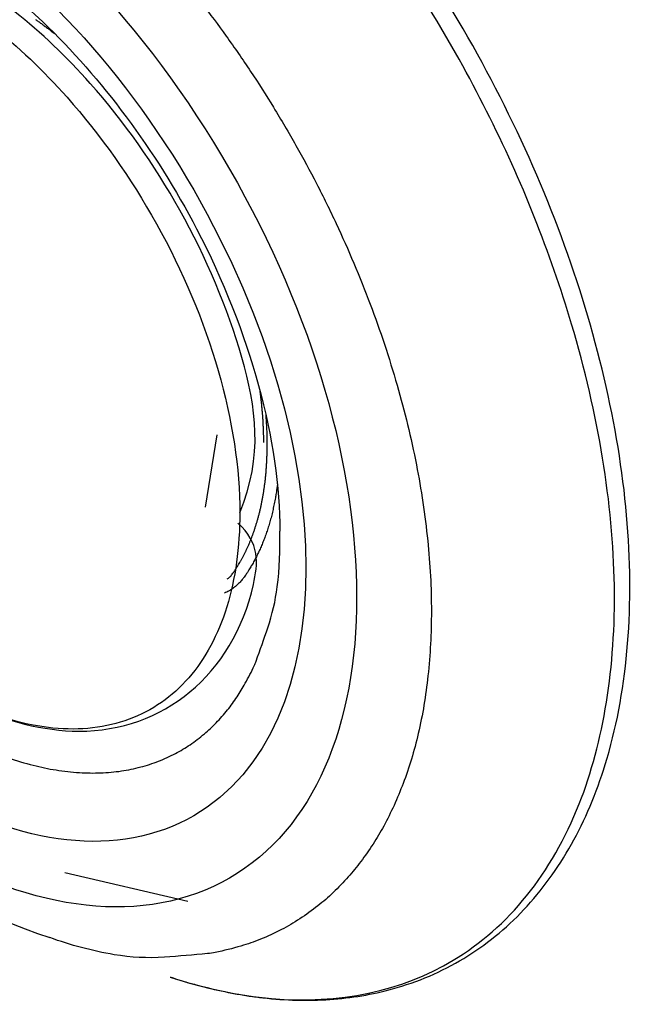
# Model space of a CAD drawing. Extents: x 16 to 2011, y 5 to 1440.
# Drawn here: x 1691 to 1698, y 688 to 699 of the extents above; entities that cross this region are included whole.
import ezdxf

# ---------------------------------------------------------------- set-up
doc = ezdxf.new("R2010")
doc.units = 0
doc.header["$MEASUREMENT"] = 0
doc.layers.add('V8L204', color=7, linetype='CONTINUOUS')

msp = doc.modelspace()

# ---------------------------------------------------------------- linework, layer by layer
at = {"layer": 'V8L204', "color": 1, "linetype": 'Continuous'}
msp.add_line((1693.547, 693.352), (1693.678, 694.163), dxfattribs=at)
at = {"layer": 'V8L204', "color": 3, "linetype": 'Continuous'}
msp.add_line((1691.971, 689.255), (1693.351, 688.932), dxfattribs=at)
for points in [[(1693.505, 699.008, -0.009312), (1693.781, 698.638, -0.008935), (1694.055, 698.242, -0.009331), (1694.312, 697.839, -0.009005), (1694.564, 697.412, -0.009485), (1694.795, 696.984, -0.009203), (1695.016, 696.534, -0.009771), (1695.213, 696.091, -0.00953), (1695.398, 695.629, -0.010207), (1695.557, 695.182, -0.010021), (1695.7, 694.72, -0.010819), (1695.817, 694.279, -0.010683), (1695.916, 693.829, -0.011594), (1695.989, 693.406, -0.011539), (1696.043, 692.977, -0.012548), (1696.074, 692.58, -0.012576), (1696.084, 692.183, -0.013655), (1696.075, 691.818, -0.013831), (1696.046, 691.459, -0.014882), (1696.001, 691.131, -0.015212), (1695.937, 690.814, -0.016101), (1695.86, 690.526, -0.01669), (1695.767, 690.253, -0.017226), (1695.665, 690.007, -0.017704), (1695.549, 689.775, -0.0184), (1695.429, 689.573, -0.017918), (1695.292, 689.376, -0.021173), (1695.15, 689.204, -0.019437), (1694.982, 689.029, -0.024072), (1694.81, 688.88, -0.021812), (1694.607, 688.734, -0.025466), (1694.4, 688.613, -0.023549), (1694.165, 688.505, -0.02526), (1693.947, 688.429, -0.019558), (1693.658, 688.357, -0.028167), (1693.573, 688.344, -0.00495), (1693.089, 688.304, -0.060344), (1692.524, 688.332, -0.045477), (1691.8, 688.524)], [(1691.639, 698.826, -0.001218), (1691.655, 698.815, -0.001332), (1691.671, 698.803, -0.00122), (1691.689, 698.791, -0.001044), (1691.706, 698.779, -0.001003), (1691.723, 698.766, -0.001163), (1691.739, 698.754, -0.001048), (1691.757, 698.741, -0.001561), (1691.757, 698.741, -0.000016), (1691.791, 698.716, -0.003184), (1691.818, 698.695, -0.002142), (1691.859, 698.663)], [(1694.155, 694.681, -0.001142), (1694.159, 694.652, -0.002254), (1694.161, 694.638, -0.000018), (1694.166, 694.596, -0.000946), (1694.166, 694.595, -0.001083), (1694.169, 694.572, -0.001292), (1694.171, 694.553, -0.001337), (1694.173, 694.533, -0.001176), (1694.176, 694.511, -0.000949), (1694.178, 694.49, -0.000985), (1694.18, 694.469, -0.001157), (1694.182, 694.449, -0.001157), (1694.183, 694.428, -0.001367), (1694.185, 694.407, -0.001436), (1694.187, 694.388, -0.00112), (1694.188, 694.368, -0.001042), (1694.19, 694.347, -0.000949), (1694.191, 694.327, -0.000997), (1694.192, 694.308, -0.001359), (1694.193, 694.287, -0.001445), (1694.194, 694.268, -0.001303), (1694.195, 694.25, -0.001199), (1694.196, 694.229, -0.000949), (1694.196, 694.212, -0.000787), (1694.197, 694.191, -0.001413), (1694.197, 694.191, -0.000017), (1694.198, 694.153, -0.003887), (1694.199, 694.123, -0.002587), (1694.199, 694.078)], [(1693.792, 692.547, 0.027099), (1693.821, 692.57, 0.051554), (1693.835, 692.584, 0.003382), (1693.863, 692.621, 0.013801), (1693.869, 692.63, 0.002323), (1693.893, 692.665, 0.00581), (1693.902, 692.68, 0.00311), (1693.92, 692.709, 0.00419), (1693.933, 692.732, 0.004233), (1693.949, 692.759, 0.004378), (1693.964, 692.786, 0.004406), (1693.978, 692.814, 0.004205), (1693.993, 692.843, 0.004061), (1694.007, 692.872, 0.004128), (1694.021, 692.902, 0.004147), (1694.034, 692.932, 0.004018), (1694.048, 692.964, 0.004076), (1694.061, 692.996, 0.004078), (1694.073, 693.028, 0.004097), (1694.085, 693.061, 0.004034), (1694.097, 693.094, 0.00389), (1694.108, 693.129, 0.003899), (1694.119, 693.164, 0.003782), (1694.13, 693.199, 0.003702), (1694.14, 693.235, 0.003785), (1694.15, 693.272, 0.003823), (1694.159, 693.309, 0.003822), (1694.168, 693.347, 0.003749), (1694.176, 693.386, 0.00355), (1694.184, 693.426, 0.003557), (1694.192, 693.465, 0.003496), (1694.199, 693.506, 0.003451), (1694.205, 693.547, 0.003543), (1694.211, 693.589, 0.003601), (1694.217, 693.631, 0.00346), (1694.222, 693.673, 0.003333), (1694.226, 693.717, 0.003224), (1694.23, 693.763, 0.00335), (1694.233, 693.806, 0.00332), (1694.236, 693.851, 0.00322), (1694.238, 693.897, 0.003121), (1694.24, 693.944, 0.003134), (1694.241, 693.99, 0.003185), (1694.242, 694.033, 0.002581), (1694.242, 694.086, 0.00372), (1694.242, 694.089, 0.000107), (1694.24, 694.183, 0.008804), (1694.236, 694.265, 0.006002), (1694.228, 694.384)], [(1694.357, 693.613, -0.002915), (1694.351, 693.567, -0.005647), (1694.347, 693.543, -0.000126), (1694.337, 693.478, -0.00285), (1694.336, 693.475, -0.002859), (1694.33, 693.441, -0.002911), (1694.324, 693.408, -0.003007), (1694.317, 693.375, -0.002999), (1694.31, 693.343, -0.003021), (1694.303, 693.311, -0.003028), (1694.296, 693.279, -0.00306), (1694.288, 693.248, -0.003071), (1694.28, 693.217, -0.003142), (1694.271, 693.187, -0.003177), (1694.263, 693.157, -0.003192), (1694.253, 693.128, -0.003235), (1694.244, 693.099, -0.003135), (1694.235, 693.071, -0.003099), (1694.225, 693.042, -0.003209), (1694.215, 693.014, -0.003314), (1694.205, 692.987, -0.00342), (1694.194, 692.961, -0.003391), (1694.183, 692.934, -0.003262), (1694.172, 692.908, -0.003306), (1694.161, 692.882, -0.003306), (1694.149, 692.857, -0.003291), (1694.138, 692.833, -0.003508), (1694.126, 692.808, -0.003624), (1694.114, 692.784, -0.00357), (1694.102, 692.761, -0.003524), (1694.089, 692.738, -0.003316), (1694.076, 692.715, -0.00337), (1694.063, 692.693, -0.003535), (1694.05, 692.671, -0.003641), (1694.037, 692.649, -0.003679), (1694.027, 692.633, -0.0023), (1694.01, 692.608, -0.004819), (1693.998, 692.589, -0.003956), (1693.982, 692.568, -0.011679), (1693.97, 692.551, -0.008887), (1693.953, 692.53, -0.012506), (1693.938, 692.513, -0.010732), (1693.92, 692.495, -0.011459), (1693.905, 692.481, -0.00888), (1693.885, 692.464, -0.014063), (1693.881, 692.461, -0.001499), (1693.847, 692.435, -0.03357), (1693.813, 692.414, -0.023557), (1693.762, 692.389)], [(1691.33, 690.542, 0.019539), (1691.616, 690.457, 0.023438), (1691.871, 690.404, 0.023105), (1692.134, 690.375, 0.026164), (1692.372, 690.372, 0.026637), (1692.605, 690.393, 0.027602), (1692.821, 690.438, 0.029136), (1693.02, 690.502, 0.027039), (1693.211, 690.589, 0.029528), (1693.375, 690.688, 0.024524), (1693.536, 690.809, 0.027255), (1693.668, 690.933, 0.021506), (1693.796, 691.078, 0.023128), (1693.903, 691.224, 0.020478), (1693.995, 691.377, 0.016643), (1694.096, 691.574, 0.023604), (1694.117, 691.626, 0.00339), (1694.248, 692, 0.051343), (1694.354, 692.459, 0.038698), (1694.383, 693.082)], [(1693.151, 688.081), (1693.151, 688.081, 0.000001), (1693.151, 688.081, -1), (1693.151, 688.081, 1), (1693.151, 688.081, 0.000001), (1693.151, 688.081, 0.000001), (1693.151, 688.081, 0.000001), (1693.151, 688.081, -1), (1693.151, 688.081, 1), (1693.151, 688.081, 0.000001), (1693.151, 688.081, 0.000001), (1693.151, 688.081, 0.000001), (1693.152, 688.081, -0.198912), (1693.152, 688.081, -0.116434), (1693.152, 688.081, 0.000001), (1693.152, 688.081, -0.080612), (1693.152, 688.081, -0.098491), (1693.152, 688.081, -0.198912), (1693.152, 688.081, 0.414214), (1693.152, 688.081, 0.000001), (1693.152, 688.081, 0.000001), (1693.152, 688.081, 0.000001), (1693.152, 688.081, 0.080612), (1693.152, 688.081, 0.080612), (1693.152, 688.081, 0.116434), (1693.152, 688.081, 0.116434), (1693.152, 688.081, 0.000001)]]:
    msp.add_lwpolyline(points, format="xyb", dxfattribs=at)
for major_axis in [(3.444, -5.965), (3.041, -5.267)]:
    msp.add_ellipse((1690.375, 695.157), major_axis=major_axis, ratio=0.57735, start_param=0, end_param=6.283185, dxfattribs=at)
for points, knots in [([(1693.152, 688.081), (1693.155, 688.08), (1693.159, 688.079), (1693.164, 688.077), (1693.17, 688.075), (1693.179, 688.073), (1693.189, 688.069), (1693.199, 688.066), (1693.215, 688.061), (1693.235, 688.055), (1693.261, 688.047), (1693.287, 688.039), (1693.325, 688.027), (1693.376, 688.012), (1693.44, 687.995), (1693.504, 687.978), (1693.652, 687.94), (1693.831, 687.902), (1694.039, 687.867), (1694.271, 687.837), (1694.575, 687.816), (1694.946, 687.823), (1695.305, 687.866), (1695.825, 687.981), (1696.468, 688.255), (1697.146, 688.806), (1697.682, 689.543), (1698.243, 690.866), (1698.447, 693.097), (1697.723, 696.293), (1696.147, 699.449), (1694.531, 701.397), (1693.125, 702.65), (1692.484, 703.105), (1692.002, 703.384)], [0, 0, 0, 0, 0.00045, 0.000676, 0.000901, 0.001464, 0.002027, 0.00259, 0.003152, 0.00456, 0.005967, 0.007374, 0.008782, 0.012299, 0.015816, 0.019334, 0.022852, 0.040424, 0.049208, 0.057991, 0.079897, 0.10184, 0.123813, 0.145802, 0.200831, 0.255814, 0.310734, 0.365573, 0.498591, 0.631249, 0.76371, 0.896199, 0.922121, 1, 1, 1, 1]), ([(1693.152, 688.081), (1693.542, 687.953), (1693.924, 687.872), (1695.051, 687.775), (1695.75, 687.922), (1696.639, 688.455), (1696.916, 688.698), (1697.391, 689.288), (1697.59, 689.635), (1698.018, 690.719), (1698.153, 691.556), (1698.124, 693.39), (1697.959, 694.394), (1697.421, 696.206), (1697.098, 697.016), (1696.311, 698.578), (1695.845, 699.335), (1694.814, 700.726), (1694.245, 701.365), (1693.058, 702.467), (1692.436, 702.932), (1691.816, 703.29)], [65.932035, 65.932035, 65.932035, 65.932035, 69.536416, 69.536416, 77.018788, 77.018788, 81.029875, 81.029875, 85.040962, 85.040962, 92.166556, 92.166556, 99.29215, 99.29215, 104.90941, 104.90941, 110.52668, 110.52668, 116.14394, 116.14394, 121.7612, 121.7612, 121.7612, 121.7612]), ([(1685.343, 699.707), (1685.341, 699.7), (1685.338, 699.686), (1685.334, 699.663), (1685.327, 699.629), (1685.32, 699.594), (1685.307, 699.523), (1685.291, 699.425), (1685.261, 699.225), (1685.238, 699.012), (1685.213, 698.648), (1685.207, 698.255), (1685.239, 697.639), (1685.332, 696.89), (1685.61, 695.655), (1686.282, 693.834), (1688.157, 690.731), (1690.335, 688.999), (1691.8, 688.524)], [0, 0, 0, 0, 0.001823, 0.003644, 0.005916, 0.010453, 0.012718, 0.023977, 0.03518, 0.062738, 0.076373, 0.122869, 0.155149, 0.217522, 0.290302, 0.424247, 0.611053, 1, 1, 1, 1]), ([(1690.582, 699.665), (1690.584, 699.665), (1690.591, 699.66), (1690.615, 699.647), (1690.677, 699.609), (1690.812, 699.526), (1691.169, 699.284), (1692.159, 698.465), (1693.789, 696.285), (1694.391, 694.072), (1694.383, 693.082)], [0, 0, 0, 0, 0.000672, 0.004029, 0.012467, 0.033848, 0.075011, 0.19906, 0.546031, 1, 1, 1, 1])]:
    msp.add_open_spline(points, degree=3, knots=knots, dxfattribs=at)
at = {"layer": 'V8L204', "color": 1, "linetype": 'Continuous'}
for points, knots in [([(1687.139, 697.212), (1687.139, 697.698), (1687.3, 698.591), (1687.991, 699.457), (1689.032, 699.736), (1690.144, 699.44), (1691.16, 698.791), (1692.126, 697.874), (1693.066, 696.544), (1693.768, 694.876), (1693.934, 693.785), (1693.934, 693.289)], [37.674825, 37.674825, 37.674825, 37.674825, 41.901114, 46.234044, 50.426875, 54.619705, 57.585374, 60.551043, 64.715077, 69.032364, 73.349651, 73.349651, 73.349651, 73.349651]), ([(1693.934, 693.289), (1694.199, 693.93), (1694.033, 695.024), (1693.329, 696.696), (1692.387, 698.028), (1691.504, 698.867), (1691.001, 699.211), (1690.794, 699.331)], [2, 2, 2, 2, 6.317287, 10.634574, 14.798609, 17.764277, 19.838902, 19.838902, 19.838902, 19.838902]), ([(1693.934, 693.289), (1693.934, 692.904), (1693.835, 692.19), (1693.402, 691.384), (1692.722, 690.911), (1691.777, 690.802), (1691.002, 691.063), (1690.558, 691.315), (1690.061, 691.64)], [2, 2, 2, 2, 5.346884, 8.693769, 12.040653, 15.387537, 19.633116, 19.837413, 19.837413, 19.837413, 19.837413]), ([(1690.061, 691.64), (1690.066, 691.636), (1690.083, 691.624), (1690.133, 691.588), (1690.254, 691.503), (1690.514, 691.331), (1691.16, 690.99), (1692.741, 690.576), (1694.03, 691.605), (1694.162, 692.958), (1693.911, 693.173)], [0, 0, 0, 0, 0.0025488, 0.0089206, 0.0248482, 0.0646545, 0.1391923, 0.3501005, 0.8537343, 0.9652119, 0.9652119, 0.9652119, 0.9652119])]:
    msp.add_open_spline(points, degree=3, knots=knots, dxfattribs=at)

doc.saveas('drawing.dxf')
